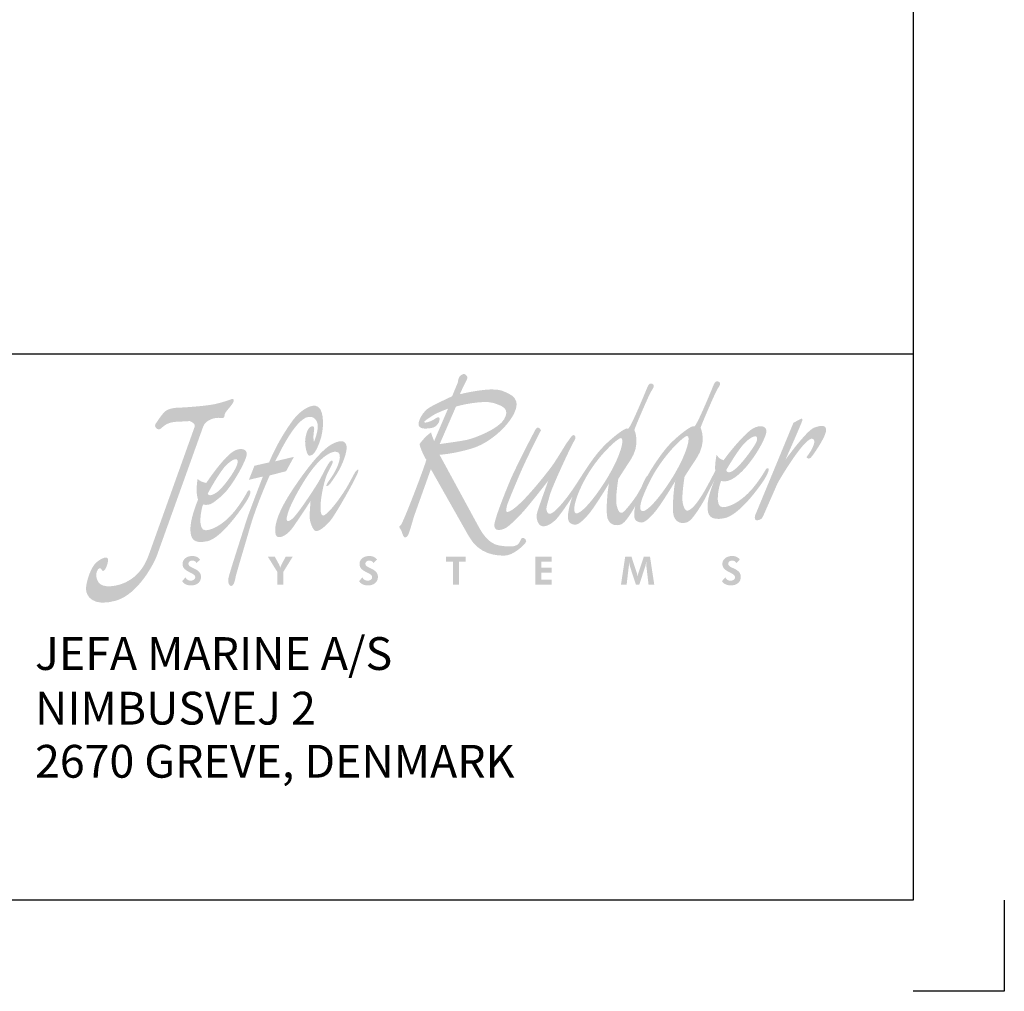
# Model space of a CAD drawing. Extents: x -3259 to 1016, y -826 to 2174.
# Drawn here: x 205 to 1016, y -826 to -26 of the extents above; entities that cross this region are included whole.
import ezdxf

# ---------------------------------------------------------------- set-up
doc = ezdxf.new("R2010")
doc.units = 0
doc.header["$LTSCALE"] = 1.5
doc.layers.get('0').update_dxf_attribs({"linetype": 'CONTINUOUS'})
doc.layers.add('RAMME', color=7, linetype='CONTINUOUS')
doc.styles.add('ROMANS', font='romans')

# ---------------------------------------------------------------- blocks, each defined once
blk = doc.blocks.new('jefa rudder logo')
at = {"linetype": 'Continuous', "lineweight": 0}
h = blk.add_hatch(color=182, dxfattribs=at)
edge = h.paths.add_edge_path(flags=16)
edge.add_spline(control_points=[(28.946, 61.153), (29.136, 61.166), (28.946, 60.378), (28.384, 59.431), (28.384, 59.431), (27.823, 58.483), (27.165, 57.709), (26.919, 57.709), (26.919, 57.709), (26.675, 57.709), (26.858, 58.522), (27.417, 59.469), (27.417, 59.469), (27.978, 60.416), (28.791, 61.14), (28.946, 61.153)], knot_values=[0, 0, 0, 0, 0.25, 0.25, 0.25, 0.25, 0.5, 0.5, 0.5, 0.5, 0.75, 0.75, 0.75, 0.75, 1, 1, 1, 1], degree=3, periodic=0)
edge = h.paths.add_edge_path(flags=16)
edge.add_spline(control_points=[(29.952, 57.81), (30.196, 57.81), (30.853, 58.583), (31.415, 59.53), (31.415, 59.53), (31.976, 60.48), (32.167, 61.265), (31.976, 61.252), (31.976, 61.252), (31.821, 61.242), (31.034, 60.498), (30.472, 59.55), (30.472, 59.55), (30.323, 59.296), (29.533, 57.81), (29.952, 57.81)], knot_values=[0, 0, 0, 0, 0.25, 0.25, 0.25, 0.25, 0.5, 0.5, 0.5, 0.5, 0.75, 0.75, 0.75, 0.75, 1, 1, 1, 1], degree=3, periodic=0)
edge = h.paths.add_edge_path()
edge.add_spline(control_points=[(30.173, 59.439), (30.188, 59.472), (30.213, 59.515), (30.241, 59.563), (30.241, 59.563), (30.254, 59.588), (30.262, 59.604), (30.262, 59.604), (30.262, 59.604), (30.262, 59.604), (30.264, 59.604), (30.264, 59.604), (30.264, 59.604), (30.467, 59.947), (30.881, 60.561), (31.186, 60.876), (31.186, 60.876), (31.549, 61.255), (32.212, 61.78), (32.296, 61.689), (32.296, 61.689), (32.38, 61.595), (33.18, 63.561), (33.18, 63.561), (33.18, 63.561), (33.18, 63.561), (33.264, 63.812), (33.404, 63.746), (33.404, 63.746), (33.543, 63.68), (33.49, 63.569), (33.386, 63.429), (33.386, 63.429), (33.284, 63.292), (32.578, 61.638), (32.593, 61.623), (32.593, 61.623), (32.609, 61.608), (32.893, 60.96), (32.418, 60.244), (32.418, 60.244), (31.943, 59.527), (31.859, 59.378), (31.859, 59.378), (31.859, 59.378), (31.859, 59.378), (31.722, 58.514), (31.77, 58.227), (31.77, 58.227), (31.816, 57.955), (31.913, 57.78), (32.055, 57.849), (32.055, 57.849), (32.484, 58.059), (33.035, 59.223), (33.266, 59.654), (33.266, 59.654), (33.244, 59.898), (33.279, 60.124), (33.325, 60.389), (33.325, 60.389), (33.409, 60.272), (33.48, 60.185), (33.647, 60.14), (33.647, 60.14), (33.983, 60.607), (34.623, 61.364), (34.968, 61.58), (34.968, 61.58), (35.311, 61.793), (35.664, 61.704), (35.603, 61.41), (35.603, 61.41), (35.491, 60.848), (34.303, 58.946), (33.533, 59.19), (33.533, 59.19), (33.454, 59.047), (33.193, 57.983), (33.609, 57.991), (33.609, 57.991), (34.023, 57.996), (34.646, 58.39), (35.141, 59.058), (35.141, 59.058), (35.636, 59.728), (35.555, 59.766), (35.662, 59.774), (35.662, 59.774), (35.768, 59.779), (35.697, 59.568), (35.524, 59.281), (35.524, 59.281), (35.354, 59.002), (34.366, 57.602), (33.67, 57.485), (33.67, 57.485), (33.005, 57.358), (32.921, 57.655), (32.911, 57.986), (32.911, 57.986), (32.903, 58.288), (33.025, 58.743), (33.244, 59.263), (33.244, 59.263), (33.244, 59.263), (32.756, 58.306), (32.756, 58.306), (32.756, 58.306), (32.756, 58.306), (32.25, 57.401), (31.999, 57.31), (31.999, 57.31), (31.745, 57.216), (31.471, 57.272), (31.364, 57.589), (31.364, 57.589), (31.26, 57.904), (31.405, 59.256), (31.458, 59.22), (31.458, 59.22), (31.458, 59.22), (30.711, 57.97), (30.432, 57.691), (30.432, 57.691), (30.152, 57.412), (29.969, 57.16), (29.66, 57.366), (29.66, 57.366), (29.527, 57.452), (29.535, 57.724), (29.606, 58.047), (29.606, 58.047), (29.456, 57.782), (29.152, 57.277), (28.966, 57.208), (28.966, 57.208), (28.715, 57.117), (28.438, 57.173), (28.334, 57.488), (28.334, 57.488), (28.23, 57.803), (28.372, 59.154), (28.428, 59.118), (28.428, 59.118), (28.428, 59.118), (27.681, 57.871), (27.402, 57.592), (27.402, 57.592), (27.122, 57.313), (26.939, 57.061), (26.629, 57.264), (26.629, 57.264), (26.426, 57.396), (26.551, 57.965), (26.728, 58.476), (26.728, 58.476), (26.518, 58.151), (26.104, 57.531), (25.913, 57.368), (25.913, 57.368), (25.651, 57.147), (25.458, 57.089), (25.321, 57.13), (25.321, 57.13), (25.161, 57.175), (25.029, 57.483), (25.121, 57.772), (25.121, 57.772), (25.212, 58.064), (25.624, 59.207), (25.624, 59.207), (25.624, 59.207), (25.624, 59.207), (24.729, 58.052), (24.417, 57.721), (24.417, 57.721), (24.107, 57.389), (23.815, 57.109), (23.655, 57.028), (23.655, 57.028), (23.495, 56.947), (23.101, 56.838), (23.162, 57.229), (23.162, 57.229), (23.223, 57.62), (23.713, 58.824), (23.906, 59.276), (23.906, 59.276), (24.1, 59.731), (24.834, 61.173), (24.94, 61.359), (24.94, 61.359), (25.029, 61.519), (25.113, 61.793), (25.291, 61.514), (25.291, 61.514), (25.291, 61.514), (24.628, 60.241), (24.267, 59.378), (24.267, 59.378), (23.906, 58.514), (23.754, 58.163), (23.724, 58.021), (23.724, 58.021), (23.696, 57.882), (23.665, 57.752), (23.764, 57.772), (23.764, 57.772), (24.239, 57.866), (25.448, 59.421), (25.773, 59.845), (25.773, 59.845), (26.055, 60.239), (26.421, 60.876), (26.477, 60.945), (26.477, 60.945), (26.607, 61.105), (26.726, 61.356), (26.827, 61.275), (26.827, 61.275), (26.927, 61.196), (26.838, 61.074), (26.746, 60.914), (26.746, 60.914), (26.657, 60.754), (25.809, 58.961), (25.692, 58.534), (25.692, 58.534), (25.583, 58.133), (25.512, 57.963), (25.552, 57.831), (25.552, 57.831), (25.593, 57.701), (25.682, 57.561), (26.035, 57.922), (26.035, 57.922), (26.883, 58.793), (27.335, 59.926), (28.156, 60.777), (28.156, 60.777), (28.519, 61.153), (29.182, 61.679), (29.266, 61.587), (29.266, 61.587), (29.35, 61.496), (30.15, 63.459), (30.15, 63.459), (30.15, 63.459), (30.15, 63.459), (30.234, 63.711), (30.373, 63.647), (30.373, 63.647), (30.513, 63.581), (30.457, 63.47), (30.356, 63.33), (30.356, 63.33), (30.251, 63.19), (29.548, 61.537), (29.563, 61.521), (29.563, 61.521), (29.578, 61.506), (29.863, 60.861), (29.385, 60.145), (29.385, 60.145), (28.91, 59.426), (28.826, 59.276), (28.826, 59.276), (28.826, 59.276), (28.826, 59.276), (28.687, 58.407), (28.745, 58.123), (28.745, 58.123), (28.801, 57.843), (28.892, 57.683), (29.022, 57.749), (29.022, 57.749), (29.154, 57.815), (29.591, 58.392), (29.713, 58.598), (29.713, 58.598), (29.748, 58.659), (29.812, 58.773), (29.886, 58.905), (29.886, 58.905), (30.015, 59.225), (30.145, 59.461), (30.173, 59.439)], knot_values=[0, 0, 0, 0, 0.013889, 0.013889, 0.013889, 0.013889, 0.027778, 0.027778, 0.027778, 0.027778, 0.041667, 0.041667, 0.041667, 0.041667, 0.055556, 0.055556, 0.055556, 0.055556, 0.069444, 0.069444, 0.069444, 0.069444, 0.083333, 0.083333, 0.083333, 0.083333, 0.097222, 0.097222, 0.097222, 0.097222, 0.111111, 0.111111, 0.111111, 0.111111, 0.125, 0.125, 0.125, 0.125, 0.138889, 0.138889, 0.138889, 0.138889, 0.152778, 0.152778, 0.152778, 0.152778, 0.166667, 0.166667, 0.166667, 0.166667, 0.180556, 0.180556, 0.180556, 0.180556, 0.194444, 0.194444, 0.194444, 0.194444, 0.208333, 0.208333, 0.208333, 0.208333, 0.222222, 0.222222, 0.222222, 0.222222, 0.236111, 0.236111, 0.236111, 0.236111, 0.25, 0.25, 0.25, 0.25, 0.263889, 0.263889, 0.263889, 0.263889, 0.277778, 0.277778, 0.277778, 0.277778, 0.291667, 0.291667, 0.291667, 0.291667, 0.305556, 0.305556, 0.305556, 0.305556, 0.319444, 0.319444, 0.319444, 0.319444, 0.333333, 0.333333, 0.333333, 0.333333, 0.347222, 0.347222, 0.347222, 0.347222, 0.361111, 0.361111, 0.361111, 0.361111, 0.375, 0.375, 0.375, 0.375, 0.388889, 0.388889, 0.388889, 0.388889, 0.402778, 0.402778, 0.402778, 0.402778, 0.416667, 0.416667, 0.416667, 0.416667, 0.430556, 0.430556, 0.430556, 0.430556, 0.444444, 0.444444, 0.444444, 0.444444, 0.458333, 0.458333, 0.458333, 0.458333, 0.472222, 0.472222, 0.472222, 0.472222, 0.486111, 0.486111, 0.486111, 0.486111, 0.5, 0.5, 0.5, 0.5, 0.513889, 0.513889, 0.513889, 0.513889, 0.527778, 0.527778, 0.527778, 0.527778, 0.541667, 0.541667, 0.541667, 0.541667, 0.555556, 0.555556, 0.555556, 0.555556, 0.569444, 0.569444, 0.569444, 0.569444, 0.583333, 0.583333, 0.583333, 0.583333, 0.597222, 0.597222, 0.597222, 0.597222, 0.611111, 0.611111, 0.611111, 0.611111, 0.625, 0.625, 0.625, 0.625, 0.638889, 0.638889, 0.638889, 0.638889, 0.652778, 0.652778, 0.652778, 0.652778, 0.666667, 0.666667, 0.666667, 0.666667, 0.680556, 0.680556, 0.680556, 0.680556, 0.694444, 0.694444, 0.694444, 0.694444, 0.708333, 0.708333, 0.708333, 0.708333, 0.722222, 0.722222, 0.722222, 0.722222, 0.736111, 0.736111, 0.736111, 0.736111, 0.75, 0.75, 0.75, 0.75, 0.763889, 0.763889, 0.763889, 0.763889, 0.777778, 0.777778, 0.777778, 0.777778, 0.791667, 0.791667, 0.791667, 0.791667, 0.805556, 0.805556, 0.805556, 0.805556, 0.819444, 0.819444, 0.819444, 0.819444, 0.833333, 0.833333, 0.833333, 0.833333, 0.847222, 0.847222, 0.847222, 0.847222, 0.861111, 0.861111, 0.861111, 0.861111, 0.875, 0.875, 0.875, 0.875, 0.888889, 0.888889, 0.888889, 0.888889, 0.902778, 0.902778, 0.902778, 0.902778, 0.916667, 0.916667, 0.916667, 0.916667, 0.930556, 0.930556, 0.930556, 0.930556, 0.944444, 0.944444, 0.944444, 0.944444, 0.958333, 0.958333, 0.958333, 0.958333, 0.972222, 0.972222, 0.972222, 0.972222, 0.986111, 0.986111, 0.986111, 0.986111, 1, 1, 1, 1], degree=3, periodic=0)
edge = h.paths.add_edge_path(flags=16)
edge.add_spline(control_points=[(33.762, 59.68), (33.762, 59.68), (34.341, 60.698), (34.681, 60.998), (34.681, 60.998), (35.022, 61.295), (35.265, 61.331), (35.159, 60.998), (35.159, 60.998), (35.103, 60.825), (33.983, 59.182), (33.762, 59.68)], knot_values=[0, 0, 0, 0, 0.333333, 0.333333, 0.333333, 0.333333, 0.666667, 0.666667, 0.666667, 0.666667, 1, 1, 1, 1], degree=3, periodic=0)
edge = h.paths.add_edge_path()
edge.add_spline(control_points=[(21.222, 63.066), (21.222, 63.066), (21.486, 63.701), (21.486, 63.701), (21.486, 63.701), (21.486, 63.701), (21.501, 63.853), (21.544, 63.937), (21.544, 63.937), (21.587, 64.021), (21.74, 64.115), (21.798, 64.082), (21.798, 64.082), (21.857, 64.046), (21.984, 63.962), (21.9, 63.828), (21.9, 63.828), (21.816, 63.693), (21.577, 63.16), (21.577, 63.16), (21.577, 63.16), (21.577, 63.16), (22.982, 63.513), (23.49, 63.327), (23.49, 63.327), (23.998, 63.142), (24.371, 62.921), (24.067, 62.296), (24.067, 62.296), (23.762, 61.669), (22.931, 60.907), (22.078, 60.663), (22.078, 60.663), (21.222, 60.416), (20.648, 60.391), (20.648, 60.391), (20.648, 60.391), (20.648, 60.391), (22.459, 57.059), (22.459, 57.059), (22.459, 57.059), (22.865, 56.309), (23.259, 56.251), (23.51, 56.22), (23.51, 56.22), (23.785, 56.187), (24.107, 56.154), (24.262, 56.319), (24.262, 56.319), (24.361, 56.426), (24.364, 56.581), (24.448, 56.591), (24.448, 56.591), (24.531, 56.599), (24.684, 56.472), (24.575, 56.345), (24.575, 56.345), (24.465, 56.218), (24.016, 55.778), (23.627, 55.778), (23.627, 55.778), (23.236, 55.778), (22.469, 55.809), (21.984, 56.667), (21.984, 56.667), (21.984, 56.667), (20.251, 59.731), (20.251, 59.731), (20.251, 59.731), (20.251, 59.731), (19.479, 57.572), (19.479, 57.572), (19.479, 57.572), (19.479, 57.572), (19.319, 57.013), (19.258, 56.835), (19.258, 56.835), (19.2, 56.657), (19.116, 56.573), (19.04, 56.617), (19.04, 56.617), (18.964, 56.657), (18.92, 56.911), (18.87, 56.972), (18.87, 56.972), (18.819, 57.031), (18.766, 57.13), (18.862, 57.158), (18.862, 57.158), (18.959, 57.186), (20.076, 60.14), (20.041, 60.168), (20.041, 60.168), (19.98, 60.213), (19.7, 60.836), (19.741, 60.891), (19.741, 60.891), (19.893, 61.095), (20.061, 61.278), (20.259, 61.415), (20.259, 61.415), (20.295, 61.283), (20.343, 61.151), (20.401, 61.018), (20.401, 61.018), (20.401, 61.018), (21.036, 62.499), (21.036, 62.499), (21.036, 62.499), (21.036, 62.499), (20.521, 62.311), (20.361, 62.202), (20.361, 62.202), (20.198, 62.093), (19.929, 61.93), (19.944, 61.879), (19.944, 61.879), (19.962, 61.829), (20.208, 61.897), (20.35, 61.981), (20.35, 61.981), (20.495, 62.067), (20.63, 62.177), (20.648, 62.057), (20.648, 62.057), (20.663, 61.94), (20.579, 61.661), (20.249, 61.61), (20.249, 61.61), (19.919, 61.559), (19.733, 61.6), (19.69, 61.745), (19.69, 61.745), (19.649, 61.89), (19.853, 62.372), (20.223, 62.575), (20.223, 62.575), (20.597, 62.779), (21.222, 63.066), (21.222, 63.066)], knot_values=[0, 0, 0, 0, 0.028571, 0.028571, 0.028571, 0.028571, 0.057143, 0.057143, 0.057143, 0.057143, 0.085714, 0.085714, 0.085714, 0.085714, 0.114286, 0.114286, 0.114286, 0.114286, 0.142857, 0.142857, 0.142857, 0.142857, 0.171429, 0.171429, 0.171429, 0.171429, 0.2, 0.2, 0.2, 0.2, 0.228571, 0.228571, 0.228571, 0.228571, 0.257143, 0.257143, 0.257143, 0.257143, 0.285714, 0.285714, 0.285714, 0.285714, 0.314286, 0.314286, 0.314286, 0.314286, 0.342857, 0.342857, 0.342857, 0.342857, 0.371429, 0.371429, 0.371429, 0.371429, 0.4, 0.4, 0.4, 0.4, 0.428571, 0.428571, 0.428571, 0.428571, 0.457143, 0.457143, 0.457143, 0.457143, 0.485714, 0.485714, 0.485714, 0.485714, 0.514286, 0.514286, 0.514286, 0.514286, 0.542857, 0.542857, 0.542857, 0.542857, 0.571429, 0.571429, 0.571429, 0.571429, 0.6, 0.6, 0.6, 0.6, 0.628571, 0.628571, 0.628571, 0.628571, 0.657143, 0.657143, 0.657143, 0.657143, 0.685714, 0.685714, 0.685714, 0.685714, 0.714286, 0.714286, 0.714286, 0.714286, 0.742857, 0.742857, 0.742857, 0.742857, 0.771429, 0.771429, 0.771429, 0.771429, 0.8, 0.8, 0.8, 0.8, 0.828571, 0.828571, 0.828571, 0.828571, 0.857143, 0.857143, 0.857143, 0.857143, 0.885714, 0.885714, 0.885714, 0.885714, 0.914286, 0.914286, 0.914286, 0.914286, 0.942857, 0.942857, 0.942857, 0.942857, 0.971429, 0.971429, 0.971429, 0.971429, 1, 1, 1, 1], degree=3, periodic=0)
edge = h.paths.add_edge_path(flags=16)
edge.add_spline(control_points=[(20.655, 60.881), (20.655, 60.881), (21.399, 62.591), (21.399, 62.591), (21.399, 62.591), (21.412, 62.621), (22.629, 62.911), (23.109, 62.761), (23.109, 62.761), (23.592, 62.611), (23.856, 62.474), (23.609, 62.024), (23.609, 62.024), (23.363, 61.575), (22.263, 61.153), (21.918, 61.077), (21.918, 61.077), (21.57, 61.001), (20.655, 60.881), (20.655, 60.881)], knot_values=[0, 0, 0, 0, 0.2, 0.2, 0.2, 0.2, 0.4, 0.4, 0.4, 0.4, 0.6, 0.6, 0.6, 0.6, 0.8, 0.8, 0.8, 0.8, 1, 1, 1, 1], degree=3, periodic=0)
edge = h.paths.add_edge_path()
edge.add_spline(control_points=[(35.1, 57.64), (35.1, 57.64), (36.843, 61.852), (36.843, 61.852), (36.843, 61.852), (36.843, 61.852), (37.153, 62.019), (37.153, 62.019), (37.153, 62.019), (37.153, 62.019), (37.29, 62.103), (37.249, 61.956), (37.249, 61.956), (37.211, 61.808), (36.477, 60.162), (36.477, 60.162), (36.477, 60.162), (36.477, 60.162), (37.437, 61.491), (37.785, 61.628), (37.785, 61.628), (38.156, 61.77), (38.402, 61.752), (38.324, 61.42), (38.324, 61.42), (38.245, 61.09), (37.689, 60.274), (37.602, 60.228), (37.602, 60.228), (37.513, 60.18), (37.442, 60.279), (37.442, 60.279), (37.442, 60.279), (37.442, 60.279), (37.63, 60.533), (37.683, 60.645), (37.683, 60.645), (37.734, 60.754), (37.823, 60.937), (37.8, 61.023), (37.8, 61.023), (37.628, 61.666), (36.165, 59.2), (36.111, 59.07), (36.111, 59.07), (36.111, 59.07), (35.438, 57.539), (35.438, 57.539), (35.438, 57.539), (35.375, 57.396), (35.174, 57.374), (35.115, 57.404), (35.115, 57.404), (35.057, 57.434), (35.07, 57.569), (35.1, 57.64)], knot_values=[0, 0, 0, 0, 0.071429, 0.071429, 0.071429, 0.071429, 0.142857, 0.142857, 0.142857, 0.142857, 0.214286, 0.214286, 0.214286, 0.214286, 0.285714, 0.285714, 0.285714, 0.285714, 0.357143, 0.357143, 0.357143, 0.357143, 0.428571, 0.428571, 0.428571, 0.428571, 0.5, 0.5, 0.5, 0.5, 0.571429, 0.571429, 0.571429, 0.571429, 0.642857, 0.642857, 0.642857, 0.642857, 0.714286, 0.714286, 0.714286, 0.714286, 0.785714, 0.785714, 0.785714, 0.785714, 0.857143, 0.857143, 0.857143, 0.857143, 0.928571, 0.928571, 0.928571, 0.928571, 1, 1, 1, 1], degree=3, periodic=0)
edge = h.paths.add_edge_path()
edge.add_spline(control_points=[(15.657, 59.299), (15.954, 59.7), (16.322, 60.526), (15.895, 60.531), (15.895, 60.531), (15.682, 60.536), (15.146, 60.315), (14.435, 59.162), (14.435, 59.162), (13.726, 58.009), (13.688, 57.638), (13.655, 57.508), (13.655, 57.508), (13.622, 57.376), (13.696, 57.257), (13.94, 57.49), (13.94, 57.49), (14.186, 57.721), (14.867, 58.755), (15.083, 59.106), (15.083, 59.106), (15.334, 59.52), (15.624, 60.236), (15.745, 60.117), (15.745, 60.117), (15.801, 60.063), (15.702, 59.893), (15.56, 59.627), (15.56, 59.627), (15.281, 59.103), (15.006, 57.401), (15.385, 57.63), (15.385, 57.63), (15.692, 57.818), (16.261, 58.638), (16.469, 59.017), (16.469, 59.017), (16.678, 59.398), (16.784, 59.599), (16.784, 59.599), (16.784, 59.599), (16.784, 59.599), (17.008, 59.875), (16.906, 59.568), (16.906, 59.568), (16.802, 59.263), (15.86, 57.61), (15.636, 57.356), (15.636, 57.356), (15.413, 57.104), (15.128, 56.871), (14.986, 56.901), (14.986, 56.901), (14.844, 56.932), (14.686, 57.338), (14.702, 57.633), (14.702, 57.633), (14.717, 57.925), (14.745, 58.275), (14.745, 58.275), (14.745, 58.275), (14.745, 58.275), (14.186, 57.419), (13.914, 57.036), (13.914, 57.036), (13.64, 56.65), (13.218, 56.497), (13.155, 56.726), (13.155, 56.726), (13.091, 56.954), (13.071, 57.498), (13.879, 58.727), (13.879, 58.727), (14.686, 59.959), (15.347, 60.698), (15.766, 60.899), (15.766, 60.899), (16.187, 61.102), (16.355, 61.013), (16.393, 60.782), (16.393, 60.782), (16.431, 60.549), (16.228, 59.949), (15.936, 59.499), (15.936, 59.499), (15.644, 59.05), (15.578, 58.971), (15.502, 58.958), (15.502, 58.958), (15.392, 58.946), (15.596, 59.215), (15.657, 59.299)], knot_values=[0, 0, 0, 0, 0.043478, 0.043478, 0.043478, 0.043478, 0.086957, 0.086957, 0.086957, 0.086957, 0.130435, 0.130435, 0.130435, 0.130435, 0.173913, 0.173913, 0.173913, 0.173913, 0.217391, 0.217391, 0.217391, 0.217391, 0.26087, 0.26087, 0.26087, 0.26087, 0.304348, 0.304348, 0.304348, 0.304348, 0.347826, 0.347826, 0.347826, 0.347826, 0.391304, 0.391304, 0.391304, 0.391304, 0.434783, 0.434783, 0.434783, 0.434783, 0.478261, 0.478261, 0.478261, 0.478261, 0.521739, 0.521739, 0.521739, 0.521739, 0.565217, 0.565217, 0.565217, 0.565217, 0.608696, 0.608696, 0.608696, 0.608696, 0.652174, 0.652174, 0.652174, 0.652174, 0.695652, 0.695652, 0.695652, 0.695652, 0.73913, 0.73913, 0.73913, 0.73913, 0.782609, 0.782609, 0.782609, 0.782609, 0.826087, 0.826087, 0.826087, 0.826087, 0.869565, 0.869565, 0.869565, 0.869565, 0.913043, 0.913043, 0.913043, 0.913043, 0.956522, 0.956522, 0.956522, 0.956522, 1, 1, 1, 1], degree=3, periodic=0)
edge = h.paths.add_edge_path()
edge.add_spline(control_points=[(12.847, 60.041), (13.198, 60.897), (13.703, 61.671), (13.995, 62.045), (13.995, 62.045), (14.29, 62.415), (14.808, 62.768), (15.09, 62.586), (15.09, 62.586), (15.372, 62.403), (15.385, 61.544), (15.151, 60.945), (15.151, 60.945), (14.915, 60.343), (14.803, 60.371), (14.689, 60.35), (14.689, 60.35), (14.575, 60.33), (14.47, 60.848), (14.503, 61.102), (14.503, 61.102), (14.539, 61.359), (14.613, 61.628), (14.783, 61.686), (14.783, 61.686), (14.953, 61.745), (14.915, 61.557), (14.884, 61.356), (14.884, 61.356), (14.856, 61.156), (14.9, 60.978), (14.9, 60.978), (14.9, 60.978), (14.9, 60.978), (15.133, 61.521), (15.062, 61.821), (15.062, 61.821), (14.989, 62.118), (14.658, 62.334), (14.191, 61.826), (14.191, 61.826), (13.726, 61.318), (13.368, 60.564), (13.129, 60.091), (13.129, 60.091), (13.129, 60.091), (13.983, 60.295), (13.983, 60.295), (13.983, 60.295), (13.983, 60.295), (13.625, 59.637), (13.625, 59.637), (13.625, 59.637), (13.625, 59.637), (12.875, 59.446), (12.875, 59.446), (12.875, 59.446), (12.875, 59.446), (12.273, 58.115), (11.956, 57.008), (11.956, 57.008), (11.636, 55.9), (11.321, 54.884), (11.303, 54.737), (11.303, 54.737), (11.285, 54.592), (11.201, 54.364), (11.11, 54.384), (11.11, 54.384), (11.019, 54.404), (10.96, 54.526), (10.98, 54.714), (10.98, 54.714), (11.003, 54.902), (11.73, 57.117), (11.808, 57.381), (11.808, 57.381), (11.887, 57.643), (12.563, 59.395), (12.563, 59.395), (12.563, 59.395), (12.563, 59.395), (11.923, 59.245), (11.923, 59.245), (11.923, 59.245), (11.923, 59.245), (12.177, 59.888), (12.177, 59.888), (12.177, 59.888), (12.177, 59.888), (12.847, 60.041), (12.847, 60.041)], knot_values=[0, 0, 0, 0, 0.043478, 0.043478, 0.043478, 0.043478, 0.086957, 0.086957, 0.086957, 0.086957, 0.130435, 0.130435, 0.130435, 0.130435, 0.173913, 0.173913, 0.173913, 0.173913, 0.217391, 0.217391, 0.217391, 0.217391, 0.26087, 0.26087, 0.26087, 0.26087, 0.304348, 0.304348, 0.304348, 0.304348, 0.347826, 0.347826, 0.347826, 0.347826, 0.391304, 0.391304, 0.391304, 0.391304, 0.434783, 0.434783, 0.434783, 0.434783, 0.478261, 0.478261, 0.478261, 0.478261, 0.521739, 0.521739, 0.521739, 0.521739, 0.565217, 0.565217, 0.565217, 0.565217, 0.608696, 0.608696, 0.608696, 0.608696, 0.652174, 0.652174, 0.652174, 0.652174, 0.695652, 0.695652, 0.695652, 0.695652, 0.73913, 0.73913, 0.73913, 0.73913, 0.782609, 0.782609, 0.782609, 0.782609, 0.826087, 0.826087, 0.826087, 0.826087, 0.869565, 0.869565, 0.869565, 0.869565, 0.913043, 0.913043, 0.913043, 0.913043, 0.956522, 0.956522, 0.956522, 0.956522, 1, 1, 1, 1], degree=3, periodic=0)
edge = h.paths.add_edge_path()
edge.add_spline(control_points=[(9.576, 59.296), (9.662, 59.185), (9.799, 59.139), (9.97, 59.098), (9.97, 59.098), (10.287, 59.573), (10.841, 60.302), (11.179, 60.526), (11.179, 60.526), (11.514, 60.749), (11.869, 60.67), (11.821, 60.376), (11.821, 60.376), (11.773, 60.084), (11.123, 58.844), (10.597, 58.44), (10.597, 58.44), (10.351, 58.25), (10.157, 58.026), (9.827, 58.118), (9.827, 58.118), (9.754, 57.975), (9.533, 56.916), (9.947, 56.934), (9.947, 56.934), (10.361, 56.954), (10.97, 57.361), (11.443, 58.039), (11.443, 58.039), (11.913, 58.715), (11.831, 58.75), (11.938, 58.76), (11.938, 58.76), (12.045, 58.771), (11.994, 58.55), (11.816, 58.27), (11.816, 58.27), (11.638, 57.988), (10.688, 56.581), (10.025, 56.436), (10.025, 56.436), (9.362, 56.291), (9.268, 56.584), (9.248, 56.909), (9.248, 56.909), (9.225, 57.236), (9.357, 57.749), (9.594, 58.334), (9.594, 58.334), (9.497, 58.671), (9.528, 58.951), (9.576, 59.296)], knot_values=[0, 0, 0, 0, 0.076923, 0.076923, 0.076923, 0.076923, 0.153846, 0.153846, 0.153846, 0.153846, 0.230769, 0.230769, 0.230769, 0.230769, 0.307692, 0.307692, 0.307692, 0.307692, 0.384615, 0.384615, 0.384615, 0.384615, 0.461538, 0.461538, 0.461538, 0.461538, 0.538462, 0.538462, 0.538462, 0.538462, 0.615385, 0.615385, 0.615385, 0.615385, 0.692308, 0.692308, 0.692308, 0.692308, 0.769231, 0.769231, 0.769231, 0.769231, 0.846154, 0.846154, 0.846154, 0.846154, 0.923077, 0.923077, 0.923077, 0.923077, 1, 1, 1, 1], degree=3, periodic=0)
edge = h.paths.add_edge_path(flags=16)
edge.add_spline(control_points=[(10.038, 58.611), (10.038, 58.611), (10.582, 59.637), (10.912, 59.941), (10.912, 59.941), (11.242, 60.249), (11.486, 60.289), (11.389, 59.957), (11.389, 59.957), (11.295, 59.624), (10.701, 58.837), (10.465, 58.679), (10.465, 58.679), (10.272, 58.55), (10.102, 58.476), (10.038, 58.611)], knot_values=[0, 0, 0, 0, 0.25, 0.25, 0.25, 0.25, 0.5, 0.5, 0.5, 0.5, 0.75, 0.75, 0.75, 0.75, 1, 1, 1, 1], degree=3, periodic=0)
edge = h.paths.add_edge_path()
edge.add_spline(control_points=[(9.215, 61.933), (8.862, 61.887), (8.435, 61.956), (8.128, 61.773), (8.128, 61.773), (7.968, 61.679), (7.892, 61.557), (7.808, 61.549), (7.808, 61.549), (7.727, 61.542), (7.564, 61.671), (7.645, 61.793), (7.645, 61.793), (7.729, 61.915), (7.971, 62.304), (8.133, 62.408), (8.133, 62.408), (8.298, 62.509), (8.532, 62.545), (8.735, 62.547), (8.735, 62.547), (8.938, 62.55), (10.025, 62.626), (10.391, 62.713), (10.391, 62.713), (10.757, 62.799), (11.097, 62.923), (11.097, 62.923), (11.097, 62.923), (11.097, 62.923), (11.234, 63.01), (11.232, 62.868), (11.232, 62.868), (11.229, 62.728), (10.869, 62.393), (10.825, 62.271), (10.825, 62.271), (10.782, 62.149), (10.841, 62.037), (10.617, 62.075), (10.617, 62.075), (10.394, 62.111), (9.944, 61.999), (9.83, 61.679), (9.83, 61.679), (9.83, 61.679), (7.714, 55.781), (7.714, 55.781), (7.714, 55.781), (7.597, 55.456), (6.871, 54.011), (5.832, 53.713), (5.832, 53.713), (4.793, 53.416), (4.465, 53.917), (4.468, 54.257), (4.468, 54.257), (4.473, 54.6), (4.691, 55.237), (4.93, 55.453), (4.93, 55.453), (5.171, 55.672), (5.504, 55.796), (5.479, 55.555), (5.479, 55.555), (5.456, 55.314), (5.291, 54.958), (5.202, 55.113), (5.202, 55.113), (5.11, 55.265), (5.034, 55.207), (4.971, 55.065), (4.971, 55.065), (4.907, 54.922), (4.902, 54.409), (5.408, 54.376), (5.408, 54.376), (5.916, 54.343), (6.901, 54.58), (7.333, 55.786), (7.333, 55.786), (7.333, 55.786), (9.444, 61.681), (9.444, 61.681), (9.444, 61.681), (9.497, 61.826), (9.215, 61.933), (9.215, 61.933)], knot_values=[0, 0, 0, 0, 0.045455, 0.045455, 0.045455, 0.045455, 0.090909, 0.090909, 0.090909, 0.090909, 0.136364, 0.136364, 0.136364, 0.136364, 0.181818, 0.181818, 0.181818, 0.181818, 0.227273, 0.227273, 0.227273, 0.227273, 0.272727, 0.272727, 0.272727, 0.272727, 0.318182, 0.318182, 0.318182, 0.318182, 0.363636, 0.363636, 0.363636, 0.363636, 0.409091, 0.409091, 0.409091, 0.409091, 0.454545, 0.454545, 0.454545, 0.454545, 0.5, 0.5, 0.5, 0.5, 0.545455, 0.545455, 0.545455, 0.545455, 0.590909, 0.590909, 0.590909, 0.590909, 0.636364, 0.636364, 0.636364, 0.636364, 0.681818, 0.681818, 0.681818, 0.681818, 0.727273, 0.727273, 0.727273, 0.727273, 0.772727, 0.772727, 0.772727, 0.772727, 0.818182, 0.818182, 0.818182, 0.818182, 0.863636, 0.863636, 0.863636, 0.863636, 0.909091, 0.909091, 0.909091, 0.909091, 0.954545, 0.954545, 0.954545, 0.954545, 1, 1, 1, 1], degree=3, periodic=0)
h = blk.add_hatch(color=8, dxfattribs=at)
edge = h.paths.add_edge_path()
edge.add_spline(control_points=[(33.574, 54.61), (33.574, 54.61), (33.726, 54.783), (33.726, 54.783), (33.726, 54.783), (33.746, 54.734), (33.777, 54.699), (33.82, 54.671), (33.82, 54.671), (33.861, 54.643), (33.909, 54.63), (33.962, 54.63), (33.962, 54.63), (34.026, 54.63), (34.077, 54.646), (34.115, 54.676), (34.115, 54.676), (34.153, 54.707), (34.171, 54.747), (34.171, 54.798), (34.171, 54.798), (34.171, 54.859), (34.11, 54.92), (33.985, 54.978), (33.985, 54.978), (33.945, 54.999), (33.914, 55.014), (33.889, 55.027), (33.889, 55.027), (33.777, 55.085), (33.701, 55.141), (33.658, 55.197), (33.658, 55.197), (33.614, 55.253), (33.592, 55.319), (33.592, 55.397), (33.592, 55.397), (33.592, 55.502), (33.635, 55.588), (33.718, 55.656), (33.718, 55.656), (33.802, 55.725), (33.909, 55.758), (34.044, 55.758), (34.044, 55.758), (34.12, 55.758), (34.188, 55.745), (34.244, 55.717), (34.244, 55.717), (34.3, 55.692), (34.351, 55.649), (34.392, 55.59), (34.392, 55.59), (34.392, 55.59), (34.232, 55.435), (34.232, 55.435), (34.232, 55.435), (34.211, 55.474), (34.186, 55.502), (34.155, 55.519), (34.155, 55.519), (34.122, 55.537), (34.084, 55.547), (34.039, 55.547), (34.039, 55.547), (33.985, 55.547), (33.942, 55.535), (33.909, 55.507), (33.909, 55.507), (33.876, 55.479), (33.858, 55.443), (33.858, 55.4), (33.858, 55.4), (33.858, 55.334), (33.924, 55.27), (34.056, 55.215), (34.056, 55.215), (34.082, 55.204), (34.102, 55.197), (34.117, 55.189), (34.117, 55.189), (34.224, 55.141), (34.305, 55.082), (34.359, 55.021), (34.359, 55.021), (34.409, 54.958), (34.435, 54.887), (34.435, 54.808), (34.435, 54.808), (34.435, 54.689), (34.394, 54.592), (34.313, 54.521), (34.313, 54.521), (34.232, 54.45), (34.12, 54.414), (33.983, 54.414), (33.983, 54.414), (33.884, 54.414), (33.8, 54.43), (33.731, 54.465), (33.731, 54.465), (33.66, 54.498), (33.609, 54.547), (33.574, 54.61)], knot_values=[0, 0, 0, 0, 0.038462, 0.038462, 0.038462, 0.038462, 0.076923, 0.076923, 0.076923, 0.076923, 0.115385, 0.115385, 0.115385, 0.115385, 0.153846, 0.153846, 0.153846, 0.153846, 0.192308, 0.192308, 0.192308, 0.192308, 0.230769, 0.230769, 0.230769, 0.230769, 0.269231, 0.269231, 0.269231, 0.269231, 0.307692, 0.307692, 0.307692, 0.307692, 0.346154, 0.346154, 0.346154, 0.346154, 0.384615, 0.384615, 0.384615, 0.384615, 0.423077, 0.423077, 0.423077, 0.423077, 0.461538, 0.461538, 0.461538, 0.461538, 0.5, 0.5, 0.5, 0.5, 0.538462, 0.538462, 0.538462, 0.538462, 0.576923, 0.576923, 0.576923, 0.576923, 0.615385, 0.615385, 0.615385, 0.615385, 0.653846, 0.653846, 0.653846, 0.653846, 0.692308, 0.692308, 0.692308, 0.692308, 0.730769, 0.730769, 0.730769, 0.730769, 0.769231, 0.769231, 0.769231, 0.769231, 0.807692, 0.807692, 0.807692, 0.807692, 0.846154, 0.846154, 0.846154, 0.846154, 0.884615, 0.884615, 0.884615, 0.884615, 0.923077, 0.923077, 0.923077, 0.923077, 0.961538, 0.961538, 0.961538, 0.961538, 1, 1, 1, 1], degree=3, periodic=0)
edge = h.paths.add_edge_path()
edge.add_spline(control_points=[(28.951, 54.447), (28.951, 54.447), (29.144, 55.728), (29.144, 55.728), (29.144, 55.728), (29.144, 55.728), (29.431, 55.728), (29.431, 55.728), (29.431, 55.728), (29.431, 55.728), (29.677, 54.973), (29.677, 54.973), (29.677, 54.973), (29.682, 54.958), (29.69, 54.935), (29.695, 54.905), (29.695, 54.905), (29.703, 54.874), (29.708, 54.839), (29.713, 54.8), (29.713, 54.8), (29.718, 54.841), (29.723, 54.877), (29.728, 54.907), (29.728, 54.907), (29.733, 54.938), (29.738, 54.961), (29.746, 54.976), (29.746, 54.976), (29.746, 54.976), (29.995, 55.728), (29.995, 55.728), (29.995, 55.728), (29.995, 55.728), (30.279, 55.728), (30.279, 55.728), (30.279, 55.728), (30.279, 55.728), (30.475, 54.447), (30.475, 54.447), (30.475, 54.447), (30.475, 54.447), (30.213, 54.447), (30.213, 54.447), (30.213, 54.447), (30.213, 54.447), (30.122, 55.22), (30.122, 55.22), (30.122, 55.22), (30.114, 55.275), (30.109, 55.321), (30.107, 55.349), (30.107, 55.349), (30.104, 55.377), (30.104, 55.405), (30.104, 55.43), (30.104, 55.43), (30.104, 55.443), (30.104, 55.453), (30.104, 55.461), (30.104, 55.461), (30.104, 55.466), (30.104, 55.474), (30.104, 55.479), (30.104, 55.479), (30.096, 55.428), (30.089, 55.385), (30.081, 55.349), (30.081, 55.349), (30.074, 55.311), (30.066, 55.286), (30.058, 55.265), (30.058, 55.265), (30.058, 55.265), (29.787, 54.447), (29.787, 54.447), (29.787, 54.447), (29.787, 54.447), (29.634, 54.447), (29.634, 54.447), (29.634, 54.447), (29.634, 54.447), (29.367, 55.265), (29.367, 55.265), (29.367, 55.265), (29.365, 55.273), (29.36, 55.296), (29.352, 55.329), (29.352, 55.329), (29.345, 55.364), (29.332, 55.413), (29.319, 55.479), (29.319, 55.479), (29.319, 55.479), (29.319, 55.441), (29.319, 55.441), (29.319, 55.441), (29.319, 55.382), (29.314, 55.309), (29.304, 55.222), (29.304, 55.222), (29.304, 55.222), (29.301, 55.22), (29.301, 55.22), (29.301, 55.22), (29.301, 55.22), (29.21, 54.447), (29.21, 54.447), (29.21, 54.447), (29.21, 54.447), (28.951, 54.447), (28.951, 54.447)], knot_values=[0, 0, 0, 0, 0.035714, 0.035714, 0.035714, 0.035714, 0.071429, 0.071429, 0.071429, 0.071429, 0.107143, 0.107143, 0.107143, 0.107143, 0.142857, 0.142857, 0.142857, 0.142857, 0.178571, 0.178571, 0.178571, 0.178571, 0.214286, 0.214286, 0.214286, 0.214286, 0.25, 0.25, 0.25, 0.25, 0.285714, 0.285714, 0.285714, 0.285714, 0.321429, 0.321429, 0.321429, 0.321429, 0.357143, 0.357143, 0.357143, 0.357143, 0.392857, 0.392857, 0.392857, 0.392857, 0.428571, 0.428571, 0.428571, 0.428571, 0.464286, 0.464286, 0.464286, 0.464286, 0.5, 0.5, 0.5, 0.5, 0.535714, 0.535714, 0.535714, 0.535714, 0.571429, 0.571429, 0.571429, 0.571429, 0.607143, 0.607143, 0.607143, 0.607143, 0.642857, 0.642857, 0.642857, 0.642857, 0.678571, 0.678571, 0.678571, 0.678571, 0.714286, 0.714286, 0.714286, 0.714286, 0.75, 0.75, 0.75, 0.75, 0.785714, 0.785714, 0.785714, 0.785714, 0.821429, 0.821429, 0.821429, 0.821429, 0.857143, 0.857143, 0.857143, 0.857143, 0.892857, 0.892857, 0.892857, 0.892857, 0.928571, 0.928571, 0.928571, 0.928571, 0.964286, 0.964286, 0.964286, 0.964286, 1, 1, 1, 1], degree=3, periodic=0)
edge = h.paths.add_edge_path()
edge.add_spline(control_points=[(25.034, 54.447), (25.034, 54.447), (25.034, 55.728), (25.034, 55.728), (25.034, 55.728), (25.034, 55.728), (25.786, 55.728), (25.786, 55.728), (25.786, 55.728), (25.786, 55.728), (25.786, 55.496), (25.786, 55.496), (25.786, 55.496), (25.786, 55.496), (25.306, 55.496), (25.306, 55.496), (25.306, 55.496), (25.306, 55.496), (25.306, 55.232), (25.306, 55.232), (25.306, 55.232), (25.306, 55.232), (25.786, 55.232), (25.786, 55.232), (25.786, 55.232), (25.786, 55.232), (25.786, 55.001), (25.786, 55.001), (25.786, 55.001), (25.786, 55.001), (25.306, 55.001), (25.306, 55.001), (25.306, 55.001), (25.306, 55.001), (25.306, 54.681), (25.306, 54.681), (25.306, 54.681), (25.306, 54.681), (25.786, 54.681), (25.786, 54.681), (25.786, 54.681), (25.786, 54.681), (25.786, 54.447), (25.786, 54.447), (25.786, 54.447), (25.786, 54.447), (25.034, 54.447), (25.034, 54.447)], knot_values=[0, 0, 0, 0, 0.083333, 0.083333, 0.083333, 0.083333, 0.166667, 0.166667, 0.166667, 0.166667, 0.25, 0.25, 0.25, 0.25, 0.333333, 0.333333, 0.333333, 0.333333, 0.416667, 0.416667, 0.416667, 0.416667, 0.5, 0.5, 0.5, 0.5, 0.583333, 0.583333, 0.583333, 0.583333, 0.666667, 0.666667, 0.666667, 0.666667, 0.75, 0.75, 0.75, 0.75, 0.833333, 0.833333, 0.833333, 0.833333, 0.916667, 0.916667, 0.916667, 0.916667, 1, 1, 1, 1], degree=3, periodic=0)
edge = h.paths.add_edge_path()
edge.add_spline(control_points=[(21.537, 55.496), (21.537, 55.496), (21.537, 54.447), (21.537, 54.447), (21.537, 54.447), (21.537, 54.447), (21.262, 54.447), (21.262, 54.447), (21.262, 54.447), (21.262, 54.447), (21.262, 55.496), (21.262, 55.496), (21.262, 55.496), (21.262, 55.496), (20.947, 55.496), (20.947, 55.496), (20.947, 55.496), (20.947, 55.496), (20.947, 55.728), (20.947, 55.728), (20.947, 55.728), (20.947, 55.728), (21.849, 55.728), (21.849, 55.728), (21.849, 55.728), (21.849, 55.728), (21.849, 55.496), (21.849, 55.496), (21.849, 55.496), (21.849, 55.496), (21.537, 55.496), (21.537, 55.496)], knot_values=[0, 0, 0, 0, 0.125, 0.125, 0.125, 0.125, 0.25, 0.25, 0.25, 0.25, 0.375, 0.375, 0.375, 0.375, 0.5, 0.5, 0.5, 0.5, 0.625, 0.625, 0.625, 0.625, 0.75, 0.75, 0.75, 0.75, 0.875, 0.875, 0.875, 0.875, 1, 1, 1, 1], degree=3, periodic=0)
edge = h.paths.add_edge_path()
edge.add_spline(control_points=[(16.967, 54.61), (16.967, 54.61), (17.12, 54.783), (17.12, 54.783), (17.12, 54.783), (17.14, 54.734), (17.17, 54.699), (17.214, 54.671), (17.214, 54.671), (17.254, 54.643), (17.302, 54.63), (17.356, 54.63), (17.356, 54.63), (17.419, 54.63), (17.47, 54.646), (17.508, 54.676), (17.508, 54.676), (17.546, 54.707), (17.564, 54.747), (17.564, 54.798), (17.564, 54.798), (17.564, 54.859), (17.503, 54.92), (17.379, 54.978), (17.379, 54.978), (17.338, 54.999), (17.305, 55.014), (17.282, 55.027), (17.282, 55.027), (17.17, 55.085), (17.092, 55.141), (17.051, 55.197), (17.051, 55.197), (17.008, 55.253), (16.985, 55.319), (16.985, 55.397), (16.985, 55.397), (16.985, 55.502), (17.028, 55.588), (17.109, 55.656), (17.109, 55.656), (17.193, 55.725), (17.302, 55.758), (17.437, 55.758), (17.437, 55.758), (17.513, 55.758), (17.582, 55.745), (17.638, 55.717), (17.638, 55.717), (17.694, 55.692), (17.742, 55.649), (17.785, 55.59), (17.785, 55.59), (17.785, 55.59), (17.625, 55.435), (17.625, 55.435), (17.625, 55.435), (17.605, 55.474), (17.579, 55.502), (17.549, 55.519), (17.549, 55.519), (17.516, 55.537), (17.478, 55.547), (17.432, 55.547), (17.432, 55.547), (17.379, 55.547), (17.335, 55.535), (17.302, 55.507), (17.302, 55.507), (17.269, 55.479), (17.252, 55.443), (17.252, 55.4), (17.252, 55.4), (17.252, 55.334), (17.318, 55.27), (17.45, 55.215), (17.45, 55.215), (17.475, 55.204), (17.496, 55.197), (17.511, 55.189), (17.511, 55.189), (17.617, 55.141), (17.699, 55.082), (17.752, 55.021), (17.752, 55.021), (17.803, 54.958), (17.828, 54.887), (17.828, 54.808), (17.828, 54.808), (17.828, 54.689), (17.788, 54.592), (17.706, 54.521), (17.706, 54.521), (17.625, 54.45), (17.513, 54.414), (17.376, 54.414), (17.376, 54.414), (17.277, 54.414), (17.193, 54.43), (17.125, 54.465), (17.125, 54.465), (17.054, 54.498), (17.003, 54.547), (16.967, 54.61)], knot_values=[0, 0, 0, 0, 0.038462, 0.038462, 0.038462, 0.038462, 0.076923, 0.076923, 0.076923, 0.076923, 0.115385, 0.115385, 0.115385, 0.115385, 0.153846, 0.153846, 0.153846, 0.153846, 0.192308, 0.192308, 0.192308, 0.192308, 0.230769, 0.230769, 0.230769, 0.230769, 0.269231, 0.269231, 0.269231, 0.269231, 0.307692, 0.307692, 0.307692, 0.307692, 0.346154, 0.346154, 0.346154, 0.346154, 0.384615, 0.384615, 0.384615, 0.384615, 0.423077, 0.423077, 0.423077, 0.423077, 0.461538, 0.461538, 0.461538, 0.461538, 0.5, 0.5, 0.5, 0.5, 0.538462, 0.538462, 0.538462, 0.538462, 0.576923, 0.576923, 0.576923, 0.576923, 0.615385, 0.615385, 0.615385, 0.615385, 0.653846, 0.653846, 0.653846, 0.653846, 0.692308, 0.692308, 0.692308, 0.692308, 0.730769, 0.730769, 0.730769, 0.730769, 0.769231, 0.769231, 0.769231, 0.769231, 0.807692, 0.807692, 0.807692, 0.807692, 0.846154, 0.846154, 0.846154, 0.846154, 0.884615, 0.884615, 0.884615, 0.884615, 0.923077, 0.923077, 0.923077, 0.923077, 0.961538, 0.961538, 0.961538, 0.961538, 1, 1, 1, 1], degree=3, periodic=0)
edge = h.paths.add_edge_path()
edge.add_spline(control_points=[(13.223, 54.447), (13.223, 54.447), (13.223, 55.032), (13.223, 55.032), (13.223, 55.032), (13.223, 55.032), (12.789, 55.728), (12.789, 55.728), (12.789, 55.728), (12.789, 55.728), (13.109, 55.728), (13.109, 55.728), (13.109, 55.728), (13.109, 55.728), (13.299, 55.377), (13.299, 55.377), (13.299, 55.377), (13.31, 55.359), (13.317, 55.336), (13.327, 55.311), (13.327, 55.311), (13.338, 55.283), (13.348, 55.253), (13.358, 55.217), (13.358, 55.217), (13.368, 55.248), (13.376, 55.275), (13.386, 55.301), (13.386, 55.301), (13.396, 55.329), (13.409, 55.354), (13.421, 55.38), (13.421, 55.38), (13.421, 55.38), (13.609, 55.728), (13.609, 55.728), (13.609, 55.728), (13.609, 55.728), (13.929, 55.728), (13.929, 55.728), (13.929, 55.728), (13.929, 55.728), (13.498, 55.032), (13.498, 55.032), (13.498, 55.032), (13.498, 55.032), (13.498, 54.447), (13.498, 54.447), (13.498, 54.447), (13.498, 54.447), (13.223, 54.447), (13.223, 54.447)], knot_values=[0, 0, 0, 0, 0.076923, 0.076923, 0.076923, 0.076923, 0.153846, 0.153846, 0.153846, 0.153846, 0.230769, 0.230769, 0.230769, 0.230769, 0.307692, 0.307692, 0.307692, 0.307692, 0.384615, 0.384615, 0.384615, 0.384615, 0.461538, 0.461538, 0.461538, 0.461538, 0.538462, 0.538462, 0.538462, 0.538462, 0.615385, 0.615385, 0.615385, 0.615385, 0.692308, 0.692308, 0.692308, 0.692308, 0.769231, 0.769231, 0.769231, 0.769231, 0.846154, 0.846154, 0.846154, 0.846154, 0.923077, 0.923077, 0.923077, 0.923077, 1, 1, 1, 1], degree=3, periodic=0)
edge = h.paths.add_edge_path()
edge.add_spline(control_points=[(8.87, 54.61), (8.87, 54.61), (9.022, 54.783), (9.022, 54.783), (9.022, 54.783), (9.04, 54.734), (9.073, 54.699), (9.114, 54.671), (9.114, 54.671), (9.157, 54.643), (9.205, 54.63), (9.258, 54.63), (9.258, 54.63), (9.322, 54.63), (9.373, 54.646), (9.411, 54.676), (9.411, 54.676), (9.446, 54.707), (9.467, 54.747), (9.467, 54.798), (9.467, 54.798), (9.467, 54.859), (9.403, 54.92), (9.279, 54.978), (9.279, 54.978), (9.241, 54.999), (9.207, 55.014), (9.185, 55.027), (9.185, 55.027), (9.073, 55.085), (8.994, 55.141), (8.951, 55.197), (8.951, 55.197), (8.908, 55.253), (8.887, 55.319), (8.887, 55.397), (8.887, 55.397), (8.887, 55.502), (8.928, 55.588), (9.012, 55.656), (9.012, 55.656), (9.096, 55.725), (9.205, 55.758), (9.337, 55.758), (9.337, 55.758), (9.416, 55.758), (9.482, 55.745), (9.538, 55.717), (9.538, 55.717), (9.596, 55.692), (9.644, 55.649), (9.688, 55.59), (9.688, 55.59), (9.688, 55.59), (9.525, 55.435), (9.525, 55.435), (9.525, 55.435), (9.507, 55.474), (9.482, 55.502), (9.449, 55.519), (9.449, 55.519), (9.418, 55.537), (9.38, 55.547), (9.335, 55.547), (9.335, 55.547), (9.281, 55.547), (9.238, 55.535), (9.202, 55.507), (9.202, 55.507), (9.169, 55.479), (9.154, 55.443), (9.154, 55.4), (9.154, 55.4), (9.154, 55.334), (9.22, 55.27), (9.352, 55.215), (9.352, 55.215), (9.378, 55.204), (9.398, 55.197), (9.411, 55.189), (9.411, 55.189), (9.52, 55.141), (9.601, 55.082), (9.652, 55.021), (9.652, 55.021), (9.705, 54.958), (9.731, 54.887), (9.731, 54.808), (9.731, 54.808), (9.731, 54.689), (9.69, 54.592), (9.609, 54.521), (9.609, 54.521), (9.525, 54.45), (9.416, 54.414), (9.279, 54.414), (9.279, 54.414), (9.18, 54.414), (9.096, 54.43), (9.025, 54.465), (9.025, 54.465), (8.956, 54.498), (8.903, 54.547), (8.87, 54.61)], knot_values=[0, 0, 0, 0, 0.038462, 0.038462, 0.038462, 0.038462, 0.076923, 0.076923, 0.076923, 0.076923, 0.115385, 0.115385, 0.115385, 0.115385, 0.153846, 0.153846, 0.153846, 0.153846, 0.192308, 0.192308, 0.192308, 0.192308, 0.230769, 0.230769, 0.230769, 0.230769, 0.269231, 0.269231, 0.269231, 0.269231, 0.307692, 0.307692, 0.307692, 0.307692, 0.346154, 0.346154, 0.346154, 0.346154, 0.384615, 0.384615, 0.384615, 0.384615, 0.423077, 0.423077, 0.423077, 0.423077, 0.461538, 0.461538, 0.461538, 0.461538, 0.5, 0.5, 0.5, 0.5, 0.538462, 0.538462, 0.538462, 0.538462, 0.576923, 0.576923, 0.576923, 0.576923, 0.615385, 0.615385, 0.615385, 0.615385, 0.653846, 0.653846, 0.653846, 0.653846, 0.692308, 0.692308, 0.692308, 0.692308, 0.730769, 0.730769, 0.730769, 0.730769, 0.769231, 0.769231, 0.769231, 0.769231, 0.807692, 0.807692, 0.807692, 0.807692, 0.846154, 0.846154, 0.846154, 0.846154, 0.884615, 0.884615, 0.884615, 0.884615, 0.923077, 0.923077, 0.923077, 0.923077, 0.961538, 0.961538, 0.961538, 0.961538, 1, 1, 1, 1], degree=3, periodic=0)
blk = doc.blocks.new('Rudder-logo 1-1----2004-02-26')
at = {"xscale": 1.199999999999989, "yscale": 1.199999999999989, "zscale": 1.199999999999989}
blk.add_blockref('jefa rudder logo', (-0.793, -48.01), dxfattribs=at)
at = {"color": 182, "style": 'ROMANS'}
for s, p in [('JEFA MARINE A/S', (1.768, 12.644)), ('NIMBUSVEJ 2', (1.768, 9.644)), ('2670 GREVE, DENMARK', (1.768, 6.729))]:
    blk.add_text(s, height=1.8, dxfattribs=at).set_placement(p)

msp = doc.modelspace()

# ---------------------------------------------------------------- linework, layer by layer
at = {"layer": 'RAMME'}
for p, q in [((941.228, 2098.634), (941.228, -751.366)), ((-1908.772, -301.366), (941.228, -301.366)), ((941.228, -751.366), (-3183.772, -751.366)), ((1016.228, -751.366), (1016.228, -826.366)), ((1016.228, -826.366), (941.228, -826.366))]:
    msp.add_line(p, q, dxfattribs=at)

# ---------------------------------------------------------------- block references
at = {"layer": 'RAMME', "xscale": 15, "yscale": 15, "zscale": 15}
msp.add_blockref('Rudder-logo 1-1----2004-02-26', (191.228, -751.366), dxfattribs=at)

doc.saveas('drawing.dxf')
